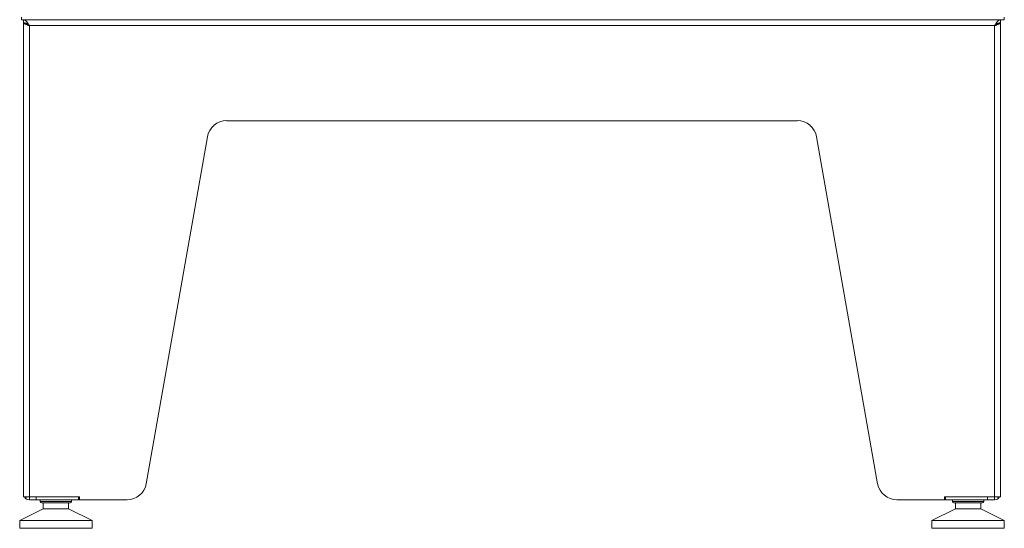
# Model space of a CAD drawing. Units: inches. Extents: x 22424 to 41300, y -146 to 33009.
# Drawn here: x 26567 to 27070, y 10992 to 11251 of the extents above; entities that cross this region are included whole.
import ezdxf

# ---------------------------------------------------------------- set-up
doc = ezdxf.new("R2010")
doc.units = ezdxf.units.IN
doc.header["$MEASUREMENT"] = 0
doc.layers.add('Komponenten', color=7, linetype='Continuous', lineweight=9)

# ---------------------------------------------------------------- blocks, each defined once
blk = doc.blocks.new('ComfoAir 350 mit ComfoCool')
at = {"linetype": 'Continuous'}
for p, q in [((559.07, 397.72), (559.07, 396.47)), ((1060.87, 396.47), (1060.87, 397.72)), ((1060.87, 396.47), (559.07, 396.47)), ((560.07, 396.47), (560.07, 394.97)), ((560.07, 394.97), (560.07, 153.07)), ((563.07, 393.47), (1055.87, 393.47)), ((563.07, 393.47), (563.07, 151.57)), ((1055.87, 393.47), (1055.87, 151.57)), ((1058.87, 396.47), (1058.87, 394.97)), ((1058.87, 394.97), (1058.87, 153.07)), ((663.77, 344.99), (955.17, 344.99)), ((622.74, 159.83), (653.93, 336.73)), ((996.2, 159.83), (965.01, 336.73)), ((560.07, 153.07), (588.56, 153.07)), ((561.57, 153.07), (560.95, 152.45)), ((563.07, 151.57), (612.89, 151.57)), ((566.57, 153.07), (566.57, 151.57)), ((568.57, 150.82), (568.57, 151.57)), ((584.56, 150.82), (584.56, 151.57)), ((588.06, 153.07), (588.06, 151.57)), ((588.56, 151.57), (588.56, 153.07)), ((1006.05, 151.57), (1055.87, 151.57)), ((1058.87, 153.07), (1030.38, 153.07)), ((1030.38, 151.57), (1030.38, 153.07)), ((1030.88, 153.07), (1030.88, 151.57)), ((1034.38, 150.82), (1034.38, 151.57)), ((1050.37, 150.82), (1050.37, 151.57)), ((1052.37, 153.07), (1052.37, 151.57)), ((1057.37, 153.07), (1057.99, 152.45)), ((570.07, 147.07), (558.07, 141.07)), ((584.56, 150.82), (568.57, 150.82)), ((583.81, 150.07), (569.32, 150.07)), ((570.07, 150.07), (570.07, 147.07)), ((570.07, 147.07), (583.06, 147.07)), ((583.06, 150.07), (583.06, 147.07)), ((583.06, 147.07), (595.06, 141.07)), ((1035.88, 147.07), (1023.89, 141.07)), ((1050.37, 150.82), (1034.38, 150.82)), ((1049.62, 150.07), (1035.13, 150.07)), ((1035.88, 150.07), (1035.88, 147.07)), ((1035.88, 147.07), (1048.88, 147.07)), ((1048.88, 150.07), (1048.88, 147.07)), ((1048.88, 147.07), (1060.87, 141.07)), ((558.07, 141.07), (595.06, 141.07)), ((558.07, 141.07), (558.07, 137.08)), ((595.06, 141.07), (595.06, 137.08)), ((1023.89, 141.07), (1060.87, 141.07)), ((1023.89, 141.07), (1023.89, 137.08)), ((1060.87, 141.07), (1060.87, 137.08)), ((558.07, 137.08), (595.06, 137.08)), ((1023.89, 137.08), (1060.87, 137.08))]:
    blk.add_line(p, q, dxfattribs=at)
for centre, radius, start, end in [((663.77, 335), 10, 90, 170), ((955.17, 335), 10, 10, 90), ((612.89, 161.57), 10, 270, 350), ((1006.05, 161.57), 10, 190, 270), ((563.07, 154.57), 3, 210.0016, 270), ((1055.87, 154.57), 3, 270, 329.9984), ((569.32, 150.82), 0.75, 180, 270), ((583.81, 150.82), 0.75, 270, 0), ((1035.13, 150.82), 0.75, 180, 270), ((1049.62, 150.82), 0.75, 270, 0)]:
    blk.add_arc(centre, radius, start, end, dxfattribs=at)
for points, start_tangent, end_tangent in [([(560.58, 396.36), (560.07, 396.47)], (-0.925835, 0.377927), (-1, 0)), ([(560.37, 394.95), (560.07, 394.97)], (-0.992516, 0.122118), (-1, 0)), ([(561.21, 394.11), (560.64, 394.37), (560.22, 394.67), (560.07, 394.97)], (-0.925154, 0.379591), (0, 1)), ([(561.27, 394.69), (560.67, 394.9), (560.37, 394.95)], (-0.907975, 0.419024), (-0.992516, 0.122118)), ([(561.87, 395.24), (561.27, 395.9), (560.67, 396.33), (560.58, 396.36)], (-0.61838, 0.785879), (-0.925835, 0.377927)), ([(561.57, 393.97), (561.31, 394.07), (561.21, 394.11)], (-0.938288, 0.345855), (-0.925154, 0.379591)), ([(561.57, 394.53), (561.27, 394.69)], (-0.874217, 0.485535), (-0.907975, 0.419024)), ([(561.9, 394.34), (561.87, 394.35), (561.57, 394.53)], (-0.841751, 0.539865), (-0.874217, 0.485535)), ([(562.6, 393.62), (562.14, 393.77), (561.57, 393.97)], (-0.951703, 0.30702), (-0.938288, 0.345855)), ([(562.07, 394.97), (561.87, 395.24)], (-0.592779, 0.805365), (-0.61838, 0.785879)), ([(563.07, 393.47), (562.5, 393.85), (562.01, 394.22), (561.89, 394.33)], (-0.843564, 0.537029), (-0.701939, 0.712237)), ([(562.77, 393.71), (562.47, 393.94), (561.9, 394.34)], (-0.790147, 0.612917), (-0.841751, 0.539865)), ([(562.77, 393.94), (562.47, 394.4), (562.07, 394.97)], (-0.541822, 0.840493), (-0.592779, 0.805365)), ([(563.07, 393.47), (562.6, 393.62)], (-0.952891, 0.303314), (-0.951703, 0.30702)), ([(563.07, 393.47), (562.77, 393.94)], (-0.537029, 0.843564), (-0.541822, 0.840493)), ([(563.07, 393.47), (562.77, 393.71)], (-0.786439, 0.617668), (-0.790147, 0.612917)), ([(1055.87, 393.47), (1056.45, 393.85), (1056.93, 394.22), (1057.05, 394.33)], (0.843564, 0.537029), (0.701939, 0.712237)), ([(1055.87, 393.47), (1056.17, 393.94)], (0.537029, 0.843564), (0.541822, 0.840493)), ([(1055.87, 393.47), (1056.17, 393.71)], (0.786439, 0.617668), (0.790147, 0.612917)), ([(1055.87, 393.47), (1056.34, 393.62)], (0.952891, 0.303314), (0.951703, 0.30702)), ([(1056.17, 393.94), (1056.47, 394.4), (1056.87, 394.97)], (0.541822, 0.840493), (0.592779, 0.805365)), ([(1056.17, 393.71), (1056.47, 393.94), (1057.05, 394.34)], (0.790147, 0.612917), (0.841751, 0.539865)), ([(1056.34, 393.62), (1056.8, 393.77), (1057.37, 393.97)], (0.951703, 0.30702), (0.938288, 0.345855)), ([(1056.87, 394.97), (1057.07, 395.24)], (0.592779, 0.805365), (0.61838, 0.785879)), ([(1057.05, 394.34), (1057.07, 394.35), (1057.37, 394.53)], (0.841751, 0.539865), (0.874217, 0.485535)), ([(1057.07, 395.24), (1057.67, 395.9), (1058.27, 396.33), (1058.36, 396.36)], (0.61838, 0.785879), (0.925835, 0.377927)), ([(1057.37, 394.53), (1057.67, 394.69)], (0.874217, 0.485535), (0.907975, 0.419024)), ([(1057.37, 393.97), (1057.63, 394.07), (1057.73, 394.11)], (0.938288, 0.345855), (0.925154, 0.379591)), ([(1057.67, 394.69), (1058.27, 394.9), (1058.57, 394.95)], (0.907975, 0.419024), (0.992516, 0.122118)), ([(1057.73, 394.11), (1058.3, 394.37), (1058.72, 394.67)], (0.925154, 0.379591), (0.680029, 0.733185)), ([(1058.36, 396.36), (1058.87, 396.47)], (0.925835, 0.377927), (1, 0)), ([(1058.57, 394.95), (1058.87, 394.97)], (0.992516, 0.122118), (1, 0)), ([(1058.72, 394.67), (1058.87, 394.97)], (0.680029, 0.733185), (0, 1))]:
    blk.add_spline(points, degree=3, dxfattribs=dict(at, start_tangent=start_tangent, end_tangent=end_tangent))

msp = doc.modelspace()

# ---------------------------------------------------------------- block references
at = {"layer": 'Komponenten'}
msp.add_blockref('ComfoAir 350 mit ComfoCool', (26008.72, 10854.74), dxfattribs=at)

doc.saveas('drawing.dxf')
